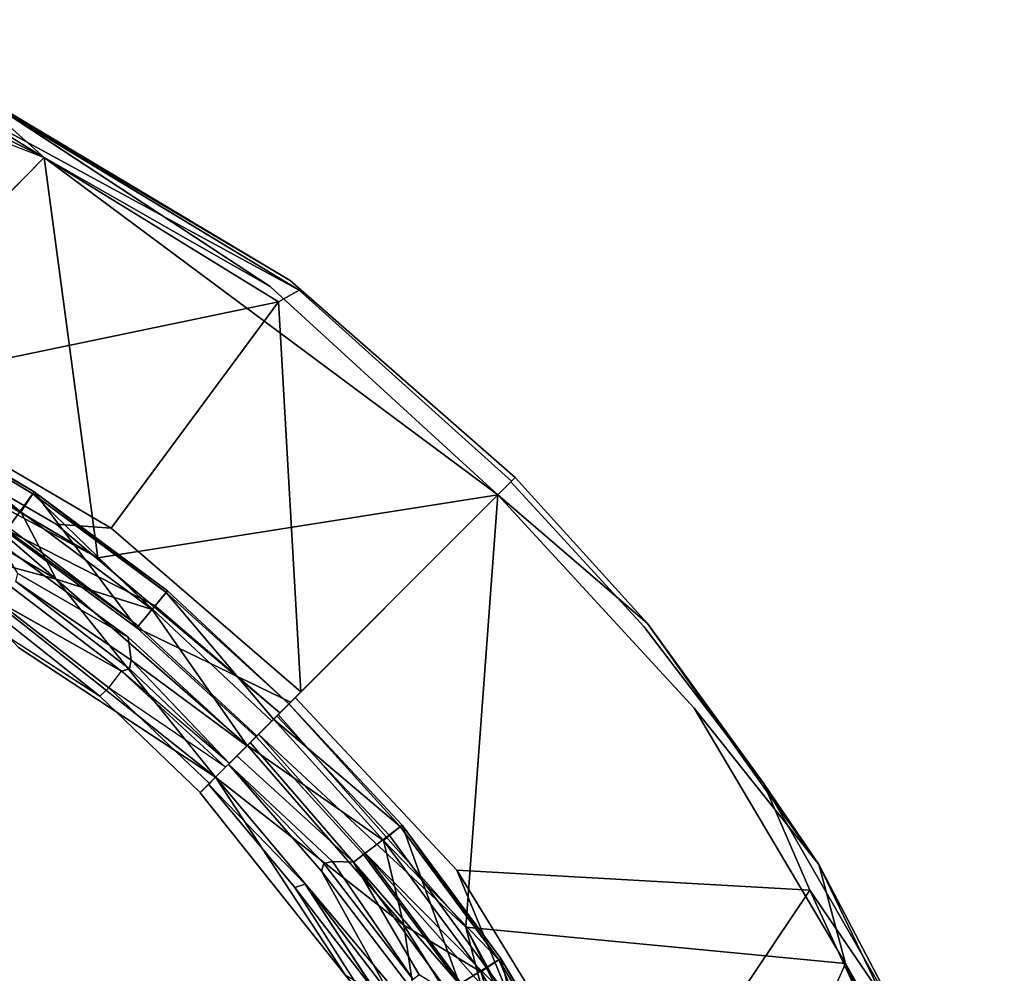
# Model space of a CAD drawing. Units: inches. Extents: x 57 to 484, y 57 to 261.
# Drawn here: x 312 to 316, y 179 to 183 of the extents above; entities that cross this region are included whole.
import ezdxf

# ---------------------------------------------------------------- set-up
doc = ezdxf.new("R2010")
doc.units = ezdxf.units.IN
doc.header["$MEASUREMENT"] = 0
doc.layers.add('SEAT-CUSHION', color=5, linetype='Continuous')
doc.layers.add('SEAT-FRAME', color=5, linetype='Continuous')

# ---------------------------------------------------------------- blocks, each defined once
blk = doc.blocks.new('LMGD20_M_0T')
at = {"layer": 'SEAT-CUSHION'}
for points in [[(3.5512, 5.3148, 25.8501), (3.0526, 5.711, 25.6965), (3.0132, 5.6373, 25.8501)], [(3.0568, 5.7188, 25.5219), (3.0526, 5.711, 25.6965), (3.6026, 5.3917, 25.5219)], [(3.5977, 5.3843, 25.6965), (3.0526, 5.711, 25.6965), (3.5512, 5.3148, 25.8501)], [(3.0526, 5.711, 25.6965), (3.5977, 5.3843, 25.6965), (3.6026, 5.3917, 25.5219)], [(3.4941, 5.2402, 24.4761), (3.0568, 5.7188, 25.5219), (3.6026, 5.3917, 25.5219)], [(2.6338, 5.6751, 25.9527), (3.6864, 5.0565, 25.9519), (3.0132, 5.6373, 25.8501)], [(2.6338, 5.6751, 25.9527), (3.1645, 5.1976, 25.9829), (3.6864, 5.0565, 25.9519)], [(3.6864, 5.0565, 25.9519), (3.5512, 5.3148, 25.8501), (3.0132, 5.6373, 25.8501)], [(3.9965, 4.8697, 24.4798), (3.4941, 5.2402, 24.4761), (3.6026, 5.3917, 25.5219)], [(3.5512, 5.3148, 25.8501), (4.0551, 4.9411, 25.8501), (3.5977, 5.3843, 25.6965)], [(3.5977, 5.3843, 25.6965), (4.1081, 5.0057, 25.6965), (3.6026, 5.3917, 25.5219)], [(4.0551, 4.9411, 25.8501), (4.1081, 5.0057, 25.6965), (3.5977, 5.3843, 25.6965)], [(3.6026, 5.3917, 25.5219), (4.1137, 5.0126, 25.5219), (3.9965, 4.8697, 24.4798)], [(4.1137, 5.0126, 25.5219), (3.6026, 5.3917, 25.5219), (4.1081, 5.0057, 25.6965)], [(4.0551, 4.9411, 25.8501), (3.5512, 5.3148, 25.8501), (3.6864, 5.0565, 25.9519)], [(2.9678, 5.1783, 25.8595), (3.4516, 4.9282, 25.8529), (3.8543, 4.6089, 25.8577)], [(3.1645, 5.1976, 25.9829), (4.2976, 4.2976, 25.983), (3.6864, 5.0565, 25.9519)], [(3.5424, 4.795, 25.9747), (4.2976, 4.2976, 25.983), (3.1645, 5.1976, 25.9829)], [(3.4679, 5.1962, 24.4214), (3.9623, 4.8346, 24.4226), (3.5401, 5.0783, 24.4086)], [(3.4597, 4.9736, 25.7859), (3.5035, 5.0353, 24.4481), (3.9369, 4.7042, 24.4481)], [(3.5318, 5.0474, 24.4152), (3.9742, 4.7463, 24.4086), (3.9675, 4.7125, 24.4153)], [(3.6864, 5.0565, 25.9519), (4.2976, 4.2976, 25.983), (4.4195, 4.4195, 25.9523)], [(4.0551, 4.9411, 25.8501), (3.6864, 5.0565, 25.9519), (4.4195, 4.4195, 25.9523)], [(4.579, 4.579, 25.6965), (4.1137, 5.0126, 25.5219), (4.1081, 5.0057, 25.6965)], [(4.579, 4.579, 25.6965), (4.1081, 5.0057, 25.6965), (4.5198, 4.5198, 25.8501)], [(4.4529, 4.4529, 24.4747), (3.9965, 4.8697, 24.4798), (4.5852, 4.5852, 25.5218)], [(4.4174, 4.4174, 24.4214), (3.9742, 4.7463, 24.4086), (3.9623, 4.8346, 24.4226)], [(4.3508, 4.3508, 24.4161), (3.9675, 4.7125, 24.4153), (3.9742, 4.7463, 24.4086)], [(4.3508, 4.3508, 24.4161), (3.9742, 4.7463, 24.4086), (4.4174, 4.4174, 24.4214)], [(3.889, 4.6399, 25.8104), (3.9369, 4.7042, 24.4481), (4.3356, 4.3356, 24.4644)], [(3.9369, 4.7042, 24.4481), (3.9675, 4.7125, 24.4153), (4.3508, 4.3508, 24.4161)], [(4.579, 4.579, 25.6965), (4.5199, 4.5199, 25.8501), (5.0057, 4.1081, 25.6965)], [(4.579, 4.579, 25.6965), (5.0057, 4.1081, 25.6965), (5.0126, 4.1137, 25.5219)], [(4.9411, 4.0551, 25.8501), (4.5199, 4.5199, 25.8501), (4.4196, 4.4196, 25.9523)], [(4.9411, 4.0551, 25.8501), (5.0057, 4.1081, 25.6965), (4.5199, 4.5199, 25.8501)], [(4.4196, 4.4196, 25.9523), (4.2976, 4.2976, 25.983), (5.0193, 3.7301, 25.9531)], [(4.431, 4.431, 24.4363), (4.8272, 3.9719, 24.4226), (4.3792, 4.3792, 24.4096)], [(4.4196, 4.4196, 25.9523), (5.0193, 3.7301, 25.9531), (4.9411, 4.0551, 25.8501)], [(4.3471, 4.3471, 24.4224), (4.7463, 3.9742, 24.4086), (4.7125, 3.9675, 24.4153)], [(4.3471, 4.3471, 24.4224), (4.7125, 3.9675, 24.4153), (4.7042, 3.9369, 24.4481)], [(4.6414, 3.8874, 25.8098), (4.6017, 3.8749, 25.8537), (4.2713, 4.2713, 25.8342)], [(4.2976, 4.2976, 25.983), (5.0722, 3.3774, 25.9828), (5.0193, 3.7301, 25.9531)], [(4.2976, 4.2976, 25.983), (4.7949, 3.5407, 25.9746), (5.0722, 3.3774, 25.9828)], [(5.0126, 4.1137, 25.5219), (5.2334, 3.5042, 24.4761), (4.8651, 4.0009, 24.4785)], [(4.9411, 4.0551, 25.8501), (5.3843, 3.5977, 25.6965), (5.0057, 4.1081, 25.6965)], [(5.0126, 4.1137, 25.5219), (5.0057, 4.1081, 25.6965), (5.3843, 3.5977, 25.6965)], [(5.0126, 4.1137, 25.5219), (5.3917, 3.6026, 25.5219), (5.2334, 3.5042, 24.4761)], [(5.0126, 4.1137, 25.5219), (5.3843, 3.5977, 25.6965), (5.3917, 3.6026, 25.5219)], [(5.3148, 3.5512, 25.8501), (4.9411, 4.0551, 25.8501), (5.0193, 3.7301, 25.9531)], [(4.9411, 4.0551, 25.8501), (5.3148, 3.5512, 25.8501), (5.3843, 3.5977, 25.6965)], [(5.0556, 3.5219, 24.4149), (4.7125, 3.9675, 24.4153), (4.7463, 3.9742, 24.4086)], [(5.2334, 3.5042, 24.4761), (4.8272, 3.9719, 24.4226), (4.8651, 4.0009, 24.4785)], [(4.8272, 3.9719, 24.4226), (5.1962, 3.4679, 24.4214), (5.0783, 3.5401, 24.4086)], [(4.6414, 3.8874, 25.8098), (4.9272, 3.4514, 25.8537), (4.6017, 3.8749, 25.8537)], [(4.9272, 3.4514, 25.8537), (4.8971, 3.4123, 25.8595), (4.6017, 3.8749, 25.8537)], [(5.3148, 3.5512, 25.8501), (5.0193, 3.7301, 25.9531), (5.5121, 2.9463, 25.9523)], [(5.0722, 3.3774, 25.9828), (5.5121, 2.9463, 25.9523), (5.0193, 3.7301, 25.9531)], [(5.2334, 3.5042, 24.4761), (5.3917, 3.6026, 25.5219), (5.5529, 2.9725, 24.4769)], [(5.3148, 3.5512, 25.8501), (5.6373, 3.0132, 25.8501), (5.3843, 3.5977, 25.6965)], [(5.3917, 3.6026, 25.5219), (5.3843, 3.5977, 25.6965), (5.711, 3.0526, 25.6965)], [(5.711, 3.0526, 25.6965), (5.3843, 3.5977, 25.6965), (5.6373, 3.0132, 25.8501)], [(5.3917, 3.6026, 25.5219), (5.7188, 3.0568, 25.5219), (5.5529, 2.9725, 24.4769)], [(5.7188, 3.0568, 25.5219), (5.3917, 3.6026, 25.5219), (5.711, 3.0526, 25.6965)], [(5.3148, 3.5512, 25.8501), (5.5121, 2.9463, 25.9523), (5.6373, 3.0132, 25.8501)]]:
    blk.add_3dface(points, dxfattribs=at)
for points, invisible_edges in [([(3.9623, 4.8346, 24.4226), (3.4679, 5.1962, 24.4214), (3.4941, 5.2402, 24.4761)], 14), ([(3.9623, 4.8346, 24.4226), (3.4941, 5.2402, 24.4761), (3.9965, 4.8697, 24.4798)], 13), ([(3.5106, 3.5106, 25.7298), (2.9678, 5.1783, 25.8595), (3.8543, 4.6089, 25.8577)], 13), ([(3.5401, 5.0783, 24.4086), (3.9742, 4.7463, 24.4086), (3.5318, 5.0474, 24.4152)], 1), ([(3.9742, 4.7463, 24.4086), (3.5401, 5.0783, 24.4086), (3.9623, 4.8346, 24.4226)], 1), ([(3.5035, 5.0353, 24.4481), (3.5318, 5.0474, 24.4152), (3.9675, 4.7125, 24.4153)], 13), ([(3.9369, 4.7042, 24.4481), (3.5035, 5.0353, 24.4481), (3.9675, 4.7125, 24.4153)], 2), ([(4.1137, 5.0126, 25.5219), (4.5852, 4.5852, 25.5218), (3.9965, 4.8697, 24.4798)], 1), ([(4.5198, 4.5198, 25.8501), (4.1081, 5.0057, 25.6965), (4.0551, 4.9411, 25.8501)], 12), ([(4.1137, 5.0126, 25.5219), (4.579, 4.579, 25.6965), (4.5852, 4.5852, 25.5218)], 12), ([(3.4516, 4.9282, 25.8529), (3.4597, 4.9736, 25.7859), (3.889, 4.6399, 25.8104)], 12), ([(3.9369, 4.7042, 24.4481), (3.889, 4.6399, 25.8104), (3.4597, 4.9736, 25.7859)], 1), ([(3.889, 4.6399, 25.8104), (3.8543, 4.6089, 25.8577), (3.4516, 4.9282, 25.8529)], 12), ([(4.0551, 4.9411, 25.8501), (4.4195, 4.4195, 25.9523), (4.5198, 4.5198, 25.8501)], 12), ([(3.9623, 4.8346, 24.4226), (3.9965, 4.8697, 24.4798), (4.4529, 4.4529, 24.4747)], 13), ([(3.9623, 4.8346, 24.4226), (4.4529, 4.4529, 24.4747), (4.4174, 4.4174, 24.4214)], 1), ([(3.4436, 3.4436, 25.8379), (4.2976, 4.2976, 25.983), (3.5424, 4.795, 25.9747)], 13), ([(4.3356, 4.3356, 24.4644), (3.9369, 4.7042, 24.4481), (4.3508, 4.3508, 24.4161)], 3), ([(3.8543, 4.6089, 25.8577), (4.2394, 4.2394, 25.8594), (3.5106, 3.5106, 25.7298)], 14), ([(4.274, 4.274, 25.8294), (3.8543, 4.6089, 25.8577), (3.889, 4.6399, 25.8104)], 1), ([(3.8543, 4.6089, 25.8577), (4.274, 4.274, 25.8294), (4.2394, 4.2394, 25.8594)], 1), ([(4.3356, 4.3356, 24.4644), (4.2841, 4.2841, 25.7859), (3.889, 4.6399, 25.8104)], 14), ([(4.274, 4.274, 25.8294), (3.889, 4.6399, 25.8104), (4.2841, 4.2841, 25.7859)], 2), ([(4.4529, 4.4529, 24.4747), (4.5852, 4.5852, 25.5219), (4.8651, 4.0009, 24.4785)], 2), ([(5.0126, 4.1137, 25.5219), (4.5852, 4.5852, 25.5219), (4.579, 4.579, 25.6965)], 1), ([(4.5852, 4.5852, 25.5219), (5.0126, 4.1137, 25.5219), (4.8651, 4.0009, 24.4785)], 13), ([(4.4529, 4.4529, 24.4747), (4.431, 4.431, 24.4363), (4.3356, 4.3356, 24.4644)], 14), ([(4.8272, 3.9719, 24.4226), (4.431, 4.431, 24.4363), (4.4529, 4.4529, 24.4747)], 12), ([(4.4529, 4.4529, 24.4747), (4.8651, 4.0009, 24.4785), (4.8272, 3.9719, 24.4226)], 12), ([(4.3792, 4.3792, 24.4096), (4.7463, 3.9742, 24.4086), (4.3471, 4.3471, 24.4224)], 1), ([(4.3792, 4.3792, 24.4096), (4.8272, 3.9719, 24.4226), (4.7463, 3.9742, 24.4086)], 12), ([(4.7042, 3.9369, 24.4481), (4.3356, 4.3356, 24.4644), (4.3471, 4.3471, 24.4224)], 1), ([(4.3356, 4.3356, 24.4644), (4.6414, 3.8874, 25.8098), (4.2841, 4.2841, 25.7859)], 3), ([(4.7042, 3.9369, 24.4481), (4.6414, 3.8874, 25.8098), (4.3356, 4.3356, 24.4644)], 15), ([(4.7949, 3.5407, 25.9746), (4.2976, 4.2976, 25.983), (3.4436, 3.4436, 25.8379)], 14), ([(4.2713, 4.2713, 25.8342), (4.6017, 3.8749, 25.8537), (4.2383, 4.2383, 25.8594)], 2), ([(4.2713, 4.2713, 25.8342), (4.2841, 4.2841, 25.7859), (4.6414, 3.8874, 25.8098)], 2), ([(4.2383, 4.2383, 25.8594), (4.8971, 3.4123, 25.8595), (3.5106, 3.5106, 25.7298)], 14), ([(4.8971, 3.4123, 25.8595), (4.2383, 4.2383, 25.8594), (4.6017, 3.8749, 25.8537)], 2), ([(5.0345, 3.5048, 24.4476), (4.7042, 3.9369, 24.4481), (4.7125, 3.9675, 24.4153)], 12), ([(4.7125, 3.9675, 24.4153), (5.0556, 3.5219, 24.4149), (5.0345, 3.5048, 24.4476)], 14), ([(5.0783, 3.5401, 24.4086), (4.7463, 3.9742, 24.4086), (4.8272, 3.9719, 24.4226)], 1), ([(5.0556, 3.5219, 24.4149), (4.7463, 3.9742, 24.4086), (5.0783, 3.5401, 24.4086)], 2), ([(5.2334, 3.5042, 24.4761), (5.1962, 3.4679, 24.4214), (4.8272, 3.9719, 24.4226)], 1), ([(4.7042, 3.9369, 24.4481), (4.968, 3.4604, 25.8098), (4.6414, 3.8874, 25.8098)], 12), ([(4.968, 3.4604, 25.8098), (4.7042, 3.9369, 24.4481), (5.0345, 3.5048, 24.4476)], 12), ([(4.9272, 3.4514, 25.8537), (4.6414, 3.8874, 25.8098), (4.968, 3.4604, 25.8098)], 12)]:
    blk.add_3dface(points, dxfattribs=dict(at, invisible_edges=invisible_edges))
at = {"layer": 'SEAT-FRAME'}
for points, invisible_edges in [([(2.7562, 5.7763, 8.2566), (3.6408, 6.673, 8.2566), (2.2817, 7.2014, 8.2672)], 2), ([(4.6187, 6.1652, 8.0184), (3.2778, 6.9753, 8.0261), (4.5838, 6.2011, 8.1367)], 12), ([(4.5075, 6.1786, 8.2295), (4.5838, 6.2011, 8.1367), (3.3256, 6.9538, 8.1405)], 1), ([(4.5838, 6.2011, 8.1367), (4.5075, 6.1786, 8.2295), (5.3794, 5.3795, 8.2561)], 13), ([(4.5838, 6.2011, 8.1367), (5.3794, 5.3795, 8.2561), (5.4463, 5.4463, 8.1361)], 1), ([(5.4463, 5.4463, 8.1361), (4.6187, 6.1652, 8.0184), (4.5838, 6.2011, 8.1367)], 3), ([(4.5385, 6.1194, 7.9291), (4.6187, 6.1652, 8.0184), (5.4327, 5.4327, 7.9955)], 12), ([(5.4327, 5.4327, 7.9955), (4.6187, 6.1652, 8.0184), (5.4463, 5.4463, 8.1361)], 2), ([(4.5385, 6.1194, 7.9291), (5.4327, 5.4327, 7.9955), (4.6244, 4.6244, 7.3157)], 1), ([(2.7562, 5.7763, 8.2566), (3.2167, 5.474, 8.2127), (3.847, 5.1387, 8.2607)], 1), ([(2.9718, 5.794, 7.309), (3.6873, 5.2678, 7.3461), (3.0175, 5.6549, 7.3771)], 13), ([(3.6873, 5.2678, 7.3461), (2.9718, 5.794, 7.309), (3.8974, 5.2526, 7.3147)], 1), ([(3.4978, 5.2444, 8.1352), (3.0175, 5.6549, 7.3771), (3.6873, 5.2678, 7.3461)], 12), ([(3.9957, 4.8814, 8.1699), (3.847, 5.1387, 8.2607), (3.2167, 5.474, 8.2127)], 1), ([(5.4297, 5.4297, 7.9859), (5.4463, 5.4463, 8.1361), (5.9393, 4.8758, 7.9931)], 2), ([(5.9539, 4.8863, 8.1361), (5.9393, 4.8758, 7.9931), (5.4463, 5.4463, 8.1361)], 3), ([(4.6029, 4.6029, 7.3099), (5.4297, 5.4297, 7.9859), (5.2223, 3.9417, 7.3146)], 2), ([(5.4297, 5.4297, 7.9859), (5.9393, 4.8758, 7.9931), (5.2223, 3.9417, 7.3146)], 14), ([(5.2579, 3.7226, 8.2629), (6.7125, 3.5841, 8.256), (5.3803, 5.3802, 8.258)], 2), ([(5.3803, 5.3802, 8.258), (6.7125, 3.5841, 8.256), (6.1323, 4.5624, 8.2323)], 1), ([(5.3803, 5.3802, 8.258), (6.1323, 4.5624, 8.2323), (5.9539, 4.8863, 8.1361)], 2), ([(3.6873, 5.2678, 7.3461), (4.0627, 4.9576, 7.3771), (3.4978, 5.2444, 8.1352)], 13), ([(4.5441, 4.5441, 7.3457), (3.6873, 5.2678, 7.3461), (3.8974, 5.2526, 7.3147)], 12), ([(3.6873, 5.2678, 7.3461), (4.5441, 4.5441, 7.3457), (4.0627, 4.9576, 7.3771)], 12), ([(4.5441, 4.5441, 7.3457), (3.8974, 5.2526, 7.3147), (4.6244, 4.6244, 7.3157)], 1), ([(3.4978, 5.2444, 8.1352), (4.0627, 4.9576, 7.3771), (3.9957, 4.8814, 8.1699)], 2), ([(3.847, 5.1387, 8.2607), (3.9957, 4.8814, 8.1699), (4.5131, 4.5131, 8.2518)], 3), ([(4.0627, 4.9576, 7.3771), (4.4564, 4.4564, 8.1328), (3.9957, 4.8814, 8.1699)], 13), ([(4.0627, 4.9576, 7.3771), (4.5441, 4.5441, 7.3457), (4.4564, 4.4564, 8.1328)], 12), ([(4.5131, 4.5131, 8.2518), (3.9957, 4.8814, 8.1699), (4.4564, 4.4564, 8.1328)], 1), ([(5.9393, 4.8758, 7.9931), (6.5767, 3.8646, 7.9365), (5.2223, 3.9417, 7.3146)], 13), ([(5.9539, 4.8863, 8.1361), (6.3981, 4.2751, 8.0225), (5.9393, 4.8758, 7.9931)], 12), ([(5.9393, 4.8758, 7.9931), (6.3981, 4.2751, 8.0225), (6.5767, 3.8646, 7.9365)], 12), ([(6.6112, 3.9626, 8.1361), (5.9539, 4.8863, 8.1361), (6.1323, 4.5624, 8.2323)], 2), ([(4.6029, 4.6029, 7.3099), (4.9652, 4.0748, 7.352), (4.5325, 4.5325, 7.3757)], 1), ([(5.2223, 3.9417, 7.3146), (4.9652, 4.0748, 7.352), (4.6029, 4.6029, 7.3099)], 3), ([(4.5325, 4.5325, 7.3757), (4.8676, 4.0101, 8.1674), (4.4623, 4.4623, 8.1759)], 1), ([(4.8676, 4.0101, 8.1674), (4.5325, 4.5325, 7.3757), (4.9652, 4.0748, 7.352)], 13), ([(4.4623, 4.4623, 8.1759), (4.8676, 4.0101, 8.1674), (5.2579, 3.7226, 8.2629)], 2), ([(5.43, 3.4416, 7.3469), (4.8676, 4.0101, 8.1674), (4.9652, 4.0748, 7.352)], 2), ([(5.43, 3.4416, 7.3469), (4.9652, 4.0748, 7.352), (5.2223, 3.9417, 7.3146)], 2), ([(5.43, 3.4416, 7.3469), (5.233, 3.5164, 8.1373), (4.8676, 4.0101, 8.1674)], 1), ([(4.8676, 4.0101, 8.1674), (5.233, 3.5164, 8.1373), (5.3139, 3.505, 8.2385)], 2), ([(5.3139, 3.505, 8.2385), (5.2579, 3.7226, 8.2629), (4.8676, 4.0101, 8.1674)], 2), ([(5.43, 3.4416, 7.3469), (5.2223, 3.9417, 7.3146), (5.8931, 2.8473, 7.3145)], 12), ([(6.0929, 2.1801, 8.267), (7.3217, 1.9428, 8.2673), (6.7125, 3.5841, 8.256)], 2)]:
    blk.add_3dface(points, dxfattribs=dict(at, invisible_edges=invisible_edges))
for points in [[(3.6408, 6.673, 8.2566), (2.6225, 7.1832, 8.2314), (2.2817, 7.2014, 8.2672)], [(2.6225, 7.1832, 8.2314), (3.6408, 6.673, 8.2566), (3.3256, 6.9538, 8.1405)], [(4.5838, 6.2011, 8.1367), (3.2778, 6.9753, 8.0261), (3.3256, 6.9538, 8.1405)], [(3.2778, 6.9753, 8.0261), (4.6187, 6.1652, 8.0184), (3.3085, 6.8766, 7.9398)], [(3.6408, 6.673, 8.2566), (4.5075, 6.1786, 8.2295), (3.3256, 6.9538, 8.1405)], [(2.9718, 5.794, 7.309), (3.3085, 6.8766, 7.9398), (4.5385, 6.1194, 7.9291)], [(4.5385, 6.1194, 7.9291), (3.3085, 6.8766, 7.9398), (4.6187, 6.1652, 8.0184)], [(3.847, 5.1387, 8.2607), (3.6408, 6.673, 8.2566), (2.7562, 5.7763, 8.2566)], [(3.6408, 6.673, 8.2566), (3.847, 5.1387, 8.2607), (5.3794, 5.3795, 8.2561)], [(3.6408, 6.673, 8.2566), (5.3794, 5.3795, 8.2561), (4.5075, 6.1786, 8.2295)], [(2.9718, 5.794, 7.309), (4.5385, 6.1194, 7.9291), (3.8974, 5.2526, 7.3147)], [(4.6244, 4.6244, 7.3157), (3.8974, 5.2526, 7.3147), (4.5385, 6.1194, 7.9291)], [(3.2167, 5.474, 8.2127), (3.4978, 5.2444, 8.1352), (3.9957, 4.8814, 8.1699)], [(5.9539, 4.8863, 8.1361), (5.4463, 5.4463, 8.1361), (5.3803, 5.3802, 8.258)], [(4.5131, 4.5131, 8.2518), (5.3794, 5.3795, 8.2561), (3.847, 5.1387, 8.2607)], [(5.3803, 5.3802, 8.258), (4.5375, 4.5375, 8.2622), (5.2579, 3.7226, 8.2629)], [(5.9539, 4.8863, 8.1361), (6.6112, 3.9626, 8.1361), (6.3981, 4.2751, 8.0225)], [(4.5375, 4.5375, 8.2622), (4.4623, 4.4623, 8.1759), (5.2579, 3.7226, 8.2629)], [(6.6112, 3.9626, 8.1361), (6.1323, 4.5624, 8.2323), (6.7125, 3.5841, 8.256)], [(6.9481, 3.3192, 8.0184), (6.3981, 4.2751, 8.0225), (6.6112, 3.9626, 8.1361)], [(6.3981, 4.2751, 8.0225), (6.9481, 3.3192, 8.0184), (6.5767, 3.8646, 7.9365)], [(5.2223, 3.9417, 7.3146), (6.5767, 3.8646, 7.9365), (5.8931, 2.8473, 7.3145)], [(6.6112, 3.9626, 8.1361), (6.7125, 3.5841, 8.256), (7.2371, 2.6606, 8.1361)], [(6.6112, 3.9626, 8.1361), (7.2371, 2.6606, 8.1361), (6.9481, 3.3192, 8.0184)], [(6.5767, 3.8646, 7.9365), (7.2042, 2.5073, 7.9365), (5.8931, 2.8473, 7.3145)], [(6.9481, 3.3192, 8.0184), (7.2042, 2.5073, 7.9365), (6.5767, 3.8646, 7.9365)], [(6.0929, 2.1801, 8.267), (6.7125, 3.5841, 8.256), (5.2579, 3.7226, 8.2629)], [(5.2579, 3.7226, 8.2629), (5.7565, 2.7334, 8.2383), (6.0929, 2.1801, 8.267)], [(5.2579, 3.7226, 8.2629), (5.3139, 3.505, 8.2385), (5.7565, 2.7334, 8.2383)], [(7.2371, 2.6606, 8.1361), (6.7125, 3.5841, 8.256), (7.2211, 2.5198, 8.2295)], [(6.7125, 3.5841, 8.256), (7.3217, 1.9428, 8.2673), (7.2211, 2.5198, 8.2295)]]:
    blk.add_3dface(points, dxfattribs=at)

msp = doc.modelspace()

# ---------------------------------------------------------------- block references
msp.add_blockref('LMGD20_M_0T', (308.338, 175.6287))

doc.saveas('drawing.dxf')
